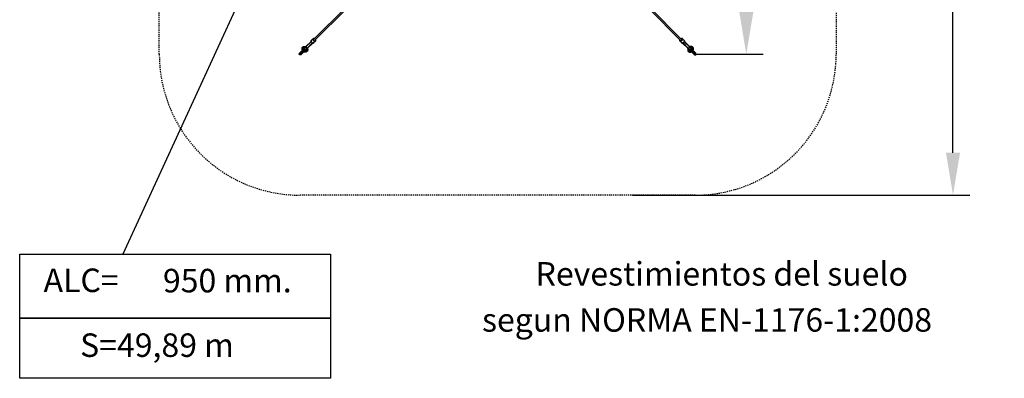
# Model space of a CAD drawing. Units: millimetres. Extents: x -4019 to -3914, y -11575 to -11469.
# Drawn here: x -4019 to -3914, y -11575 to -11537 of the extents above; entities that cross this region are included whole.
import ezdxf

# ---------------------------------------------------------------- set-up
doc = ezdxf.new("R2010")
doc.units = ezdxf.units.MM
doc.linetypes.add('DASHED', pattern=[19.05, 12.7, -6.35])
doc.layers.add('COTAS', color=7, linetype='Continuous')
doc.layers.add('VERDE', color=3, linetype='Continuous')
doc.styles.add('ROMANS', font='romans')
doc.styles.get("Standard").update_dxf_attribs({"font": 'arial.ttf'})
doc.dimstyles.new('Standard$0', dxfattribs={"dimtxt": 0.18, "dimasz": 0.18, "dimexe": 0.18, "dimexo": 0.0625, "dimgap": 0.09, "dimtad": 0, "dimtih": 1, "dimtoh": 1, "dimdec": 4, "dimzin": 0, "dimdsep": 46, "dimtxsty": 'Standard', "dimcen": 0.09, "dimadec": 0, "dimazin": 0, "dimtfac": 1, "dimtdec": 4, "dimtofl": 0, "dimtmove": 0, "dimatfit": 3, "dimfxl": 1, "dimtolj": 1, "dimtzin": 0, "dimarcsym": 0})

# ---------------------------------------------------------------- blocks, each defined once
blk = doc.blocks.new('217_UMBRIEL')
for p, q in [((-1958, -5550), (-1626, -5218)), ((-1615, -5229), (-1947, -5561)), ((1615, -5230), (1947, -5562)), ((1958, -5551), (1626, -5219)), ((-2113, -5709), (-2113, -5706)), ((-2111, -5713), (-2113, -5709)), ((-2108, -5716), (-2111, -5713)), ((-2105, -5717), (-2108, -5716)), ((-2102, -5717), (-2105, -5717)), ((-2098, -5693), (-2098, -5690)), ((-2098, -5694), (-2098, -5691)), ((-2096, -5696), (-2098, -5693)), ((-2096, -5698), (-2098, -5694)), ((-2093, -5699), (-2096, -5696)), ((-2093, -5700), (-2096, -5698)), ((-2090, -5701), (-2093, -5699)), ((-2090, -5702), (-2093, -5700)), ((-2087, -5701), (-2090, -5701)), ((-2087, -5702), (-2090, -5702)), ((2087, -5702), (2090, -5702)), ((2090, -5702), (2093, -5700)), ((2093, -5700), (2096, -5698)), ((2096, -5698), (2098, -5694)), ((2098, -5694), (2098, -5691)), ((2102, -5717), (2105, -5717)), ((2105, -5717), (2108, -5716)), ((2108, -5716), (2111, -5713)), ((2111, -5713), (2113, -5709)), ((2113, -5709), (2113, -5706))]:
    blk.add_line(p, q)
at = {"extrusion": (0, 0, -1)}
for p, q in [((-1986, -5564), (-1967, -5545)), ((-1967, -5545), (-1968, -5547)), ((-1968, -5547), (-1968, -5549)), ((-1968, -5549), (-1968, -5551)), ((-1968, -5551), (-1968, -5554)), ((-1968, -5554), (-1967, -5556)), ((-1967, -5545), (-1966, -5544)), ((-1967, -5556), (-1965, -5558)), ((-1966, -5543), (-1964, -5542)), ((-1966, -5544), (-1966, -5543)), ((-1965, -5547), (-1966, -5548)), ((-1966, -5548), (-1965, -5550)), ((-1964, -5545), (-1965, -5547)), ((-1965, -5550), (-1965, -5553)), ((-1965, -5553), (-1964, -5555)), ((-1964, -5542), (-1963, -5542)), ((-1963, -5544), (-1964, -5545)), ((-1964, -5555), (-1962, -5559)), ((-1963, -5542), (-1961, -5542)), ((-1962, -5543), (-1963, -5544)), ((-1960, -5543), (-1962, -5543)), ((-1961, -5542), (-1959, -5542)), ((-1958, -5543), (-1960, -5543)), ((-1959, -5542), (-1958, -5542)), ((-1958, -5542), (-1956, -5543)), ((-1956, -5543), (-1958, -5543)), ((-1956, -5543), (-1953, -5544)), ((-1953, -5544), (-1956, -5543)), ((-1953, -5545), (-1953, -5544)), ((-1953, -5544), (-1953, -5544)), ((-1940, -5559), (-1941, -5556)), ((-1941, -5556), (-1941, -5557)), ((-1941, -5556), (-1941, -5556)), ((-1941, -5557), (-1940, -5559)), ((1940, -5559), (1941, -5556)), ((1941, -5557), (1940, -5559)), ((1941, -5556), (1941, -5557)), ((1941, -5556), (1941, -5556)), ((1956, -5543), (1953, -5544)), ((1953, -5544), (1956, -5543)), ((1953, -5545), (1953, -5544)), ((1953, -5544), (1953, -5544)), ((1958, -5542), (1956, -5543)), ((1956, -5543), (1958, -5543)), ((1959, -5542), (1958, -5542)), ((1958, -5543), (1960, -5543)), ((1961, -5542), (1959, -5542)), ((1960, -5543), (1962, -5543)), ((1963, -5542), (1961, -5542)), ((1962, -5543), (1963, -5544)), ((1964, -5555), (1962, -5559)), ((1964, -5542), (1963, -5542)), ((1963, -5544), (1964, -5545)), ((1966, -5543), (1964, -5542)), ((1964, -5545), (1965, -5547)), ((1965, -5553), (1964, -5555)), ((1965, -5547), (1966, -5548)), ((1966, -5548), (1965, -5550)), ((1965, -5550), (1965, -5553)), ((1967, -5556), (1965, -5558)), ((1966, -5544), (1966, -5543)), ((1967, -5545), (1966, -5544)), ((1967, -5545), (1968, -5547)), ((1986, -5564), (1967, -5545)), ((1968, -5554), (1967, -5556)), ((1968, -5547), (1968, -5549)), ((1968, -5549), (1968, -5551)), ((1968, -5551), (1968, -5554)), ((-2106, -5695), (-2071, -5660)), ((-2084, -5651), (-2083, -5646)), ((-2084, -5651), (-2084, -5651)), ((-2084, -5656), (-2084, -5651)), ((-2083, -5660), (-2084, -5656)), ((-2083, -5646), (-2082, -5642)), ((-2081, -5664), (-2083, -5660)), ((-2082, -5642), (-2081, -5638)), ((-2081, -5638), (-2078, -5635)), ((-2078, -5635), (-2075, -5632)), ((-2075, -5645), (-2076, -5648)), ((-2076, -5648), (-2076, -5651)), ((-2076, -5651), (-2076, -5655)), ((-2076, -5655), (-2075, -5658)), ((-2075, -5632), (-2071, -5629)), ((-2075, -5632), (-2075, -5632)), ((-2074, -5642), (-2075, -5645)), ((-2075, -5658), (-2074, -5661)), ((-2072, -5640), (-2074, -5642)), ((-2074, -5661), (-2073, -5662)), ((-2073, -5662), (-2055, -5644)), ((-2070, -5638), (-2072, -5640)), ((-2071, -5660), (-2072, -5661)), ((-2072, -5661), (-2072, -5663)), ((-2071, -5629), (-2068, -5627)), ((-2071, -5660), (-2069, -5658)), ((-2067, -5636), (-2070, -5638)), ((-2069, -5658), (-2068, -5657)), ((-2068, -5627), (-2064, -5626)), ((-2065, -5635), (-2068, -5636)), ((-2068, -5657), (-2066, -5657)), ((-2066, -5657), (-2065, -5658)), ((-2062, -5634), (-2065, -5635)), ((-2065, -5658), (-2064, -5657)), ((-2065, -5658), (-2063, -5659)), ((-2064, -5626), (-2059, -5626)), ((-2063, -5659), (-2056, -5666)), ((-2059, -5634), (-2062, -5634)), ((-2060, -5645), (-2060, -5644)), ((-2059, -5644), (-2060, -5645)), ((-2059, -5644), (-2060, -5644)), ((-2060, -5645), (-2059, -5644)), ((-2060, -5645), (-2060, -5645)), ((-2060, -5645), (-2060, -5645)), ((-2060, -5645), (-2060, -5645)), ((-2060, -5645), (-2060, -5645)), ((-2059, -5626), (-2054, -5626)), ((-2059, -5626), (-2059, -5626)), ((-2055, -5634), (-2059, -5634)), ((-2057, -5643), (-2059, -5644)), ((-2058, -5643), (-2059, -5643)), ((-2059, -5643), (-2059, -5644)), ((-2059, -5644), (-2058, -5643)), ((-2059, -5644), (-2059, -5644)), ((-2059, -5644), (-2059, -5644)), ((-2059, -5644), (-2059, -5644)), ((-2059, -5644), (-2059, -5644)), ((-2059, -5644), (-2059, -5644)), ((-2059, -5653), (-2058, -5651)), ((-2058, -5656), (-2059, -5653)), ((-2058, -5656), (-2059, -5656)), ((-2041, -5660), (-2059, -5677)), ((-2057, -5642), (-2058, -5643)), ((-2058, -5643), (-2057, -5642)), ((-2058, -5643), (-2058, -5643)), ((-2058, -5643), (-2058, -5643)), ((-2058, -5651), (-2057, -5648)), ((-2057, -5658), (-2058, -5656)), ((-2057, -5642), (-2055, -5640)), ((-2057, -5642), (-2056, -5641)), ((-2057, -5642), (-2057, -5642)), ((-2054, -5642), (-2057, -5643)), ((-2057, -5642), (-2057, -5642)), ((-2057, -5648), (-2056, -5646)), ((-2055, -5660), (-2057, -5658)), ((-2056, -5640), (-2055, -5639)), ((-2056, -5641), (-2056, -5640)), ((-2056, -5641), (-2056, -5641)), ((-2056, -5641), (-2056, -5641)), ((-2055, -5644), (-2056, -5645)), ((-2056, -5645), (-2056, -5646)), ((-2056, -5646), (-2055, -5646)), ((-2052, -5635), (-2055, -5634)), ((-2055, -5640), (-2054, -5638)), ((-2054, -5639), (-2055, -5639)), ((-2055, -5644), (-2053, -5642)), ((-2055, -5645), (-2054, -5644)), ((-2055, -5646), (-2055, -5645)), ((-2053, -5661), (-2055, -5660)), ((-2054, -5626), (-2050, -5627)), ((-2054, -5638), (-2052, -5636)), ((-2054, -5639), (-2053, -5637)), ((-2054, -5639), (-2054, -5639)), ((-2054, -5639), (-2054, -5639)), ((-2052, -5642), (-2054, -5642)), ((-2054, -5644), (-2052, -5643)), ((-2052, -5637), (-2053, -5637)), ((-2050, -5662), (-2053, -5661)), ((-2052, -5637), (-2050, -5634)), ((-2052, -5636), (-2049, -5634)), ((-2050, -5635), (-2052, -5635)), ((-2052, -5637), (-2052, -5637)), ((-2052, -5637), (-2052, -5637)), ((-2052, -5643), (-2051, -5641)), ((-2051, -5641), (-2048, -5639)), ((-2050, -5627), (-2045, -5629)), ((-2050, -5634), (-2047, -5632)), ((-2049, -5634), (-2047, -5632)), ((-2048, -5639), (-2046, -5636)), ((-2047, -5632), (-2046, -5630)), ((-2046, -5631), (-2047, -5632)), ((-2047, -5632), (-2047, -5632)), ((-2047, -5632), (-2047, -5632)), ((-2045, -5660), (-2047, -5662)), ((-2046, -5631), (-2044, -5629)), ((-2044, -5629), (-2046, -5631)), ((-2046, -5630), (-2045, -5630)), ((-2046, -5630), (-2046, -5630)), ((-2046, -5631), (-2046, -5630)), ((-2045, -5631), (-2046, -5631)), ((-2046, -5631), (-2046, -5631)), ((-2046, -5636), (-2043, -5634)), ((-2045, -5629), (-2044, -5629)), ((-2045, -5630), (-2044, -5629)), ((-2044, -5631), (-2045, -5631)), ((-2043, -5659), (-2045, -5660)), ((-2044, -5629), (-2043, -5628)), ((-2044, -5628), (-2043, -5628)), ((-2044, -5629), (-2044, -5628)), ((-2044, -5629), (-2044, -5629)), ((-2044, -5629), (-2043, -5629)), ((-2044, -5629), (-2044, -5629)), ((-2044, -5629), (-2044, -5629)), ((-2044, -5629), (-2044, -5629)), ((-2044, -5629), (-2044, -5629)), ((-2044, -5629), (-2044, -5629)), ((-2043, -5629), (-2044, -5629)), ((-2044, -5629), (-2044, -5629)), ((-2044, -5629), (-2044, -5629)), ((-2043, -5631), (-2044, -5631)), ((-2044, -5660), (-2044, -5660)), ((-2044, -5660), (-2042, -5660)), ((-2043, -5628), (-1987, -5572)), ((-1987, -5572), (-2043, -5628)), ((-2043, -5628), (-2042, -5627)), ((-2042, -5627), (-2043, -5627)), ((-2043, -5627), (-2043, -5628)), ((-2041, -5627), (-2043, -5628)), ((-2043, -5627), (-2042, -5627)), ((-2043, -5628), (-2043, -5627)), ((-2043, -5628), (-2043, -5627)), ((-2043, -5628), (-2043, -5628)), ((-2043, -5628), (-2043, -5628)), ((-2043, -5628), (-2043, -5628)), ((-2043, -5628), (-2043, -5628)), ((-2043, -5628), (-2043, -5628)), ((-2043, -5629), (-2041, -5630)), ((-2041, -5630), (-2043, -5629)), ((-2042, -5632), (-2043, -5631)), ((-2043, -5634), (-2042, -5633)), ((-2043, -5658), (-2043, -5659)), ((-2042, -5658), (-2043, -5659)), ((-2043, -5659), (-2043, -5659)), ((-2043, -5659), (-2042, -5659)), ((-2042, -5627), (-1987, -5572)), ((-2042, -5632), (-1986, -5576)), ((-2042, -5633), (-2042, -5632)), ((-2042, -5634), (-2042, -5633)), ((-2041, -5635), (-2042, -5634)), ((-2042, -5634), (-2042, -5634)), ((-2041, -5657), (-2042, -5658)), ((-2042, -5658), (-2042, -5658)), ((-2042, -5659), (-2041, -5659)), ((-2041, -5659), (-2042, -5659)), ((-2042, -5660), (-2041, -5660)), ((-2041, -5627), (-2040, -5627)), ((-2038, -5627), (-2041, -5627)), ((-2041, -5630), (-2040, -5630)), ((-2040, -5630), (-2041, -5630)), ((-2041, -5632), (-2041, -5632)), ((-2041, -5632), (-2040, -5634)), ((-2040, -5638), (-2041, -5635)), ((-2040, -5655), (-2041, -5657)), ((-2039, -5656), (-2041, -5659)), ((-2041, -5657), (-2041, -5657)), ((-2039, -5658), (-2041, -5660)), ((-2041, -5662), (-2040, -5660)), ((-2040, -5661), (-2041, -5662)), ((-2040, -5627), (-2039, -5627)), ((-2040, -5630), (-2040, -5630)), ((-2040, -5630), (-2040, -5632)), ((-2040, -5635), (-2040, -5635)), ((-2040, -5635), (-2039, -5637)), ((-2037, -5640), (-2040, -5638)), ((-2038, -5654), (-2040, -5655)), ((-2039, -5655), (-2040, -5655)), ((-2040, -5660), (-2039, -5657)), ((-2039, -5660), (-2040, -5661)), ((-2040, -5661), (-2039, -5660)), ((-2040, -5661), (-2040, -5661)), ((-2039, -5661), (-2040, -5661)), ((-2039, -5627), (-2037, -5627)), ((-2039, -5637), (-2039, -5637)), ((-2039, -5637), (-2038, -5639)), ((-2039, -5657), (-2039, -5655)), ((-2038, -5659), (-2039, -5660)), ((-2037, -5659), (-2039, -5660)), ((-2038, -5659), (-2039, -5660)), ((-2039, -5660), (-2039, -5660)), ((-2039, -5660), (-2039, -5660)), ((-2037, -5627), (-2038, -5627)), ((-2036, -5651), (-2038, -5654)), ((-2038, -5659), (-2038, -5659)), ((-2038, -5659), (-2037, -5659)), ((-2035, -5643), (-2037, -5640)), ((-2035, -5657), (-2037, -5659)), ((-2036, -5658), (-2037, -5659)), ((-2036, -5658), (-2037, -5659)), ((-2037, -5659), (-2037, -5659)), ((-2036, -5641), (-2034, -5642)), ((-2033, -5649), (-2036, -5651)), ((-2034, -5656), (-2036, -5657)), ((-2036, -5657), (-2036, -5657)), ((-2036, -5658), (-2036, -5657)), ((-2036, -5657), (-2036, -5657)), ((-2032, -5644), (-2035, -5643)), ((-2033, -5655), (-2035, -5657)), ((-2034, -5656), (-2035, -5657)), ((-2034, -5642), (-2034, -5642)), ((-2034, -5643), (-2032, -5643)), ((-2031, -5653), (-2034, -5655)), ((-2034, -5655), (-2034, -5655)), ((-2034, -5656), (-2034, -5655)), ((-2034, -5655), (-2034, -5655)), ((-2030, -5646), (-2033, -5649)), ((-2031, -5652), (-2033, -5655)), ((-2032, -5654), (-2033, -5655)), ((-2032, -5643), (-2031, -5643)), ((-2031, -5645), (-2032, -5644)), ((-2032, -5655), (-2032, -5654)), ((-2031, -5658), (-2032, -5655)), ((-2031, -5644), (-2029, -5644)), ((-2030, -5645), (-2031, -5645)), ((-2029, -5650), (-2031, -5653)), ((-2028, -5650), (-2031, -5652)), ((-2031, -5662), (-2031, -5658)), ((-2029, -5645), (-2030, -5646)), ((-2029, -5645), (-2030, -5645)), ((-2030, -5645), (-2030, -5645)), ((-1973, -5589), (-2029, -5645)), ((-2029, -5644), (-2029, -5644)), ((-2028, -5646), (-2029, -5645)), ((-2029, -5650), (-2028, -5649)), ((-2029, -5650), (-2029, -5650)), ((-2029, -5650), (-2029, -5650)), ((-2028, -5643), (-2027, -5643)), ((-2028, -5647), (-2028, -5646)), ((-2027, -5648), (-2028, -5647)), ((-2028, -5649), (-2027, -5648)), ((-2026, -5648), (-2028, -5649)), ((-2028, -5649), (-2026, -5648)), ((-2027, -5649), (-2028, -5649)), ((-2027, -5649), (-2028, -5650)), ((-2027, -5643), (-2027, -5643)), ((-2027, -5643), (-2027, -5644)), ((-2027, -5644), (-2027, -5643)), ((-2027, -5644), (-2026, -5646)), ((-2026, -5646), (-2027, -5644)), ((-2026, -5647), (-2027, -5648)), ((-2027, -5648), (-2027, -5649)), ((-2027, -5649), (-2027, -5649)), ((-2027, -5649), (-2027, -5649)), ((-2026, -5646), (-2026, -5647)), ((-2025, -5646), (-2026, -5647)), ((-2026, -5647), (-2026, -5646)), ((-2026, -5647), (-2025, -5648)), ((-2026, -5647), (-2026, -5648)), ((-2026, -5647), (-2026, -5648)), ((-2026, -5647), (-2026, -5647)), ((-2026, -5647), (-2026, -5647)), ((-2026, -5648), (-2026, -5647)), ((-2026, -5647), (-2025, -5647)), ((-2026, -5648), (-2026, -5647)), ((-2026, -5648), (-2026, -5647)), ((-1969, -5590), (-2025, -5646)), ((-2025, -5646), (-1969, -5590)), ((-2025, -5646), (-2024, -5644)), ((-2025, -5646), (-2025, -5646)), ((-2025, -5646), (-2024, -5646)), ((-2024, -5646), (-2025, -5646)), ((-2025, -5647), (-2025, -5646)), ((-2025, -5646), (-2025, -5646)), ((-2024, -5646), (-2025, -5646)), ((-2025, -5646), (-2025, -5646)), ((-2025, -5647), (-2025, -5647)), ((-2025, -5647), (-2025, -5647)), ((-2025, -5648), (-2024, -5653)), ((-1969, -5590), (-2024, -5646)), ((-2024, -5640), (-2024, -5642)), ((-2024, -5641), (-2024, -5640)), ((-2024, -5644), (-2024, -5641)), ((-2024, -5642), (-2024, -5643)), ((-2024, -5643), (-2024, -5644)), ((-2024, -5646), (-2024, -5646)), ((-2024, -5646), (-2024, -5646)), ((-2024, -5646), (-2024, -5646)), ((-2024, -5646), (-2024, -5646)), ((-2024, -5653), (-2023, -5657)), ((-2023, -5657), (-2023, -5662)), ((-2020, -5604), (-2019, -5603)), ((-2020, -5605), (-2020, -5604)), ((-2020, -5604), (-2020, -5604)), ((-2020, -5604), (-2020, -5604)), ((-2000, -5622), (-2001, -5623)), ((-2001, -5623), (-2001, -5623)), ((-2001, -5623), (-2001, -5623)), ((-2001, -5623), (-2001, -5623)), ((-1987, -5575), (-1989, -5578)), ((-1989, -5578), (-1989, -5580)), ((-1986, -5564), (-1987, -5565)), ((-1987, -5566), (-1986, -5564)), ((-1987, -5565), (-1987, -5567)), ((-1987, -5566), (-1987, -5566)), ((-1987, -5568), (-1987, -5566)), ((-1987, -5567), (-1987, -5570)), ((-1987, -5570), (-1987, -5568)), ((-1987, -5570), (-1986, -5572)), ((-1987, -5571), (-1987, -5570)), ((-1987, -5573), (-1987, -5571)), ((-1986, -5576), (-1987, -5573)), ((-1986, -5574), (-1987, -5575)), ((-1986, -5564), (-1986, -5564)), ((-1986, -5572), (-1985, -5575)), ((-1986, -5577), (-1986, -5576)), ((-1984, -5579), (-1986, -5576)), ((-1985, -5575), (-1984, -5578)), ((-1984, -5578), (-1982, -5580)), ((-1982, -5581), (-1984, -5579)), ((-1982, -5580), (-1980, -5583)), ((-1980, -5583), (-1982, -5581)), ((-1980, -5583), (-1978, -5584)), ((-1978, -5585), (-1980, -5583)), ((-1978, -5584), (-1976, -5586)), ((-1975, -5587), (-1978, -5585)), ((-1977, -5592), (-1975, -5592)), ((-1976, -5586), (-1974, -5587)), ((-1973, -5589), (-1975, -5587)), ((-1975, -5592), (-1972, -5590)), ((-1974, -5587), (-1972, -5588)), ((-1973, -5589), (-1974, -5589)), ((-1970, -5590), (-1973, -5589)), ((-1972, -5588), (-1969, -5589)), ((-1972, -5590), (-1971, -5590)), ((-1968, -5590), (-1970, -5590)), ((-1969, -5589), (-1967, -5590)), ((-1967, -5590), (-1968, -5590)), ((-1967, -5590), (-1964, -5590)), ((-1965, -5591), (-1967, -5590)), ((-1965, -5558), (-1964, -5560)), ((-1963, -5590), (-1965, -5591)), ((-1964, -5560), (-1963, -5562)), ((-1964, -5590), (-1962, -5590)), ((-1963, -5562), (-1961, -5564)), ((-1962, -5590), (-1963, -5590)), ((-1962, -5559), (-1959, -5562)), ((-1961, -5589), (-1962, -5590)), ((-1962, -5590), (-1961, -5589)), ((-1961, -5564), (-1958, -5566)), ((-1942, -5570), (-1961, -5589)), ((-1961, -5589), (-1961, -5589)), ((-1959, -5562), (-1957, -5564)), ((-1958, -5566), (-1956, -5568)), ((-1957, -5564), (-1954, -5566)), ((-1956, -5568), (-1953, -5570)), ((-1954, -5566), (-1952, -5567)), ((-1953, -5570), (-1950, -5571)), ((-1952, -5567), (-1950, -5568)), ((-1950, -5568), (-1947, -5569)), ((-1950, -5571), (-1948, -5571)), ((-1948, -5571), (-1946, -5571)), ((-1947, -5569), (-1945, -5569)), ((-1946, -5571), (-1943, -5571)), ((-1945, -5569), (-1943, -5568)), ((-1943, -5568), (-1942, -5568)), ((-1943, -5571), (-1942, -5570)), ((-1942, -5568), (-1941, -5566)), ((-1940, -5569), (-1942, -5570)), ((-1941, -5566), (-1940, -5565)), ((-1940, -5559), (-1939, -5562)), ((-1940, -5561), (-1940, -5559)), ((-1940, -5563), (-1940, -5561)), ((-1940, -5565), (-1940, -5563)), ((-1939, -5567), (-1940, -5569)), ((-1940, -5569), (-1940, -5569)), ((-1939, -5562), (-1939, -5564)), ((-1939, -5562), (-1939, -5562)), ((-1939, -5564), (-1939, -5566)), ((-1939, -5566), (-1939, -5567)), ((1940, -5559), (1939, -5562)), ((1939, -5562), (1939, -5564)), ((1939, -5562), (1939, -5562)), ((1939, -5564), (1939, -5566)), ((1939, -5566), (1939, -5567)), ((1939, -5567), (1940, -5569)), ((1940, -5561), (1940, -5559)), ((1940, -5563), (1940, -5561)), ((1940, -5565), (1940, -5563)), ((1941, -5566), (1940, -5565)), ((1940, -5569), (1940, -5569)), ((1940, -5569), (1942, -5570)), ((1942, -5568), (1941, -5566)), ((1943, -5568), (1942, -5568)), ((1943, -5571), (1942, -5570)), ((1942, -5570), (1961, -5589)), ((1945, -5569), (1943, -5568)), ((1946, -5571), (1943, -5571)), ((1947, -5569), (1945, -5569)), ((1948, -5571), (1946, -5571)), ((1950, -5568), (1947, -5569)), ((1950, -5571), (1948, -5571)), ((1952, -5567), (1950, -5568)), ((1953, -5570), (1950, -5571)), ((1954, -5566), (1952, -5567)), ((1956, -5568), (1953, -5570)), ((1957, -5564), (1954, -5566)), ((1958, -5566), (1956, -5568)), ((1959, -5562), (1957, -5564)), ((1961, -5564), (1958, -5566)), ((1962, -5559), (1959, -5562)), ((1963, -5562), (1961, -5564)), ((1961, -5589), (1962, -5590)), ((1962, -5590), (1961, -5589)), ((1961, -5589), (1961, -5589)), ((1964, -5590), (1962, -5590)), ((1962, -5590), (1963, -5590)), ((1964, -5560), (1963, -5562)), ((1963, -5590), (1965, -5591)), ((1965, -5558), (1964, -5560)), ((1967, -5590), (1964, -5590)), ((1965, -5591), (1967, -5590)), ((1969, -5589), (1967, -5590)), ((1967, -5590), (1968, -5590)), ((1968, -5590), (1970, -5590)), ((1972, -5588), (1969, -5589)), ((1969, -5590), (2025, -5646)), ((1969, -5590), (2024, -5646)), ((2025, -5646), (1969, -5590)), ((1970, -5590), (1973, -5589)), ((1972, -5590), (1971, -5590)), ((1974, -5587), (1972, -5588)), ((1975, -5592), (1972, -5590)), ((1973, -5589), (1975, -5587)), ((1973, -5589), (1974, -5589)), ((1973, -5589), (2029, -5645)), ((1976, -5586), (1974, -5587)), ((1975, -5587), (1978, -5585)), ((1977, -5592), (1975, -5592)), ((1978, -5584), (1976, -5586)), ((1980, -5583), (1978, -5584)), ((1978, -5585), (1980, -5583)), ((1982, -5580), (1980, -5583)), ((1980, -5583), (1982, -5581)), ((1984, -5578), (1982, -5580)), ((1982, -5581), (1984, -5579)), ((1985, -5575), (1984, -5578)), ((1984, -5579), (1986, -5576)), ((1986, -5572), (1985, -5575)), ((1986, -5564), (1987, -5565)), ((1986, -5564), (1986, -5564)), ((1987, -5566), (1986, -5564)), ((1987, -5570), (1986, -5572)), ((1986, -5576), (1987, -5573)), ((1986, -5574), (1987, -5575)), ((1986, -5577), (1986, -5576)), ((2042, -5632), (1986, -5576)), ((1987, -5565), (1987, -5567)), ((1987, -5566), (1987, -5566)), ((1987, -5568), (1987, -5566)), ((1987, -5567), (1987, -5570)), ((1987, -5570), (1987, -5568)), ((1987, -5571), (1987, -5570)), ((1987, -5573), (1987, -5571)), ((2043, -5628), (1987, -5572)), ((2042, -5627), (1987, -5572)), ((1987, -5572), (2043, -5628)), ((1987, -5575), (1989, -5578)), ((1989, -5578), (1989, -5580)), ((2000, -5622), (2001, -5623)), ((2001, -5623), (2001, -5623)), ((2001, -5623), (2001, -5623)), ((2001, -5623), (2001, -5623)), ((2020, -5604), (2019, -5603)), ((2020, -5605), (2020, -5604)), ((2020, -5604), (2020, -5604)), ((2020, -5604), (2020, -5604)), ((2024, -5653), (2023, -5657)), ((2023, -5657), (2023, -5662)), ((2024, -5640), (2024, -5642)), ((2024, -5641), (2024, -5640)), ((2024, -5644), (2024, -5641)), ((2024, -5642), (2024, -5643)), ((2024, -5643), (2024, -5644)), ((2025, -5646), (2024, -5644)), ((2024, -5646), (2024, -5646)), ((2025, -5646), (2024, -5646)), ((2024, -5646), (2025, -5646)), ((2024, -5646), (2024, -5646)), ((2024, -5646), (2024, -5646)), ((2024, -5646), (2025, -5646)), ((2024, -5646), (2024, -5646)), ((2025, -5648), (2024, -5653)), ((2025, -5646), (2025, -5646)), ((2025, -5646), (2026, -5647)), ((2025, -5647), (2025, -5646)), ((2025, -5646), (2025, -5646)), ((2025, -5646), (2025, -5646)), ((2026, -5647), (2025, -5648)), ((2026, -5647), (2025, -5647)), ((2025, -5647), (2025, -5647)), ((2025, -5647), (2025, -5647)), ((2027, -5644), (2026, -5646)), ((2026, -5646), (2027, -5644)), ((2026, -5646), (2026, -5647)), ((2026, -5647), (2026, -5646)), ((2026, -5647), (2026, -5648)), ((2026, -5647), (2026, -5648)), ((2026, -5647), (2026, -5647)), ((2026, -5647), (2026, -5647)), ((2026, -5648), (2026, -5647)), ((2026, -5648), (2026, -5647)), ((2026, -5647), (2027, -5648)), ((2026, -5648), (2026, -5647)), ((2026, -5648), (2028, -5649)), ((2028, -5649), (2026, -5648)), ((2027, -5643), (2027, -5643)), ((2028, -5643), (2027, -5643)), ((2027, -5643), (2027, -5644)), ((2027, -5644), (2027, -5643)), ((2027, -5648), (2028, -5647)), ((2028, -5649), (2027, -5648)), ((2027, -5648), (2027, -5649)), ((2027, -5649), (2027, -5649)), ((2027, -5649), (2028, -5649)), ((2027, -5649), (2027, -5649)), ((2027, -5649), (2028, -5650)), ((2028, -5646), (2029, -5645)), ((2028, -5647), (2028, -5646)), ((2029, -5650), (2028, -5649)), ((2028, -5650), (2031, -5652)), ((2029, -5644), (2029, -5644)), ((2031, -5644), (2029, -5644)), ((2029, -5645), (2030, -5646)), ((2029, -5645), (2030, -5645)), ((2029, -5650), (2029, -5650)), ((2029, -5650), (2031, -5653)), ((2029, -5650), (2029, -5650)), ((2030, -5645), (2030, -5645)), ((2030, -5645), (2031, -5645)), ((2030, -5646), (2033, -5649)), ((2032, -5643), (2031, -5643)), ((2031, -5645), (2032, -5644)), ((2031, -5652), (2033, -5655)), ((2031, -5653), (2034, -5655)), ((2031, -5658), (2032, -5655)), ((2031, -5662), (2031, -5658)), ((2034, -5643), (2032, -5643)), ((2032, -5644), (2035, -5643)), ((2032, -5655), (2032, -5654)), ((2032, -5654), (2033, -5655)), ((2033, -5649), (2036, -5651)), ((2033, -5655), (2035, -5657)), ((2036, -5641), (2034, -5642)), ((2034, -5642), (2034, -5642)), ((2034, -5655), (2034, -5655)), ((2034, -5656), (2034, -5655)), ((2034, -5655), (2034, -5655)), ((2034, -5656), (2036, -5657)), ((2034, -5656), (2035, -5657)), ((2035, -5643), (2037, -5640)), ((2035, -5657), (2037, -5659)), ((2036, -5651), (2038, -5654)), ((2036, -5657), (2036, -5657)), ((2036, -5658), (2036, -5657)), ((2036, -5657), (2036, -5657)), ((2036, -5658), (2037, -5659)), ((2036, -5658), (2037, -5659)), ((2039, -5627), (2037, -5627)), ((2037, -5627), (2038, -5627)), ((2037, -5640), (2040, -5638)), ((2037, -5659), (2037, -5659)), ((2037, -5659), (2039, -5660)), ((2038, -5659), (2037, -5659)), ((2038, -5627), (2041, -5627)), ((2039, -5637), (2038, -5639)), ((2038, -5654), (2040, -5655)), ((2038, -5659), (2039, -5660)), ((2038, -5659), (2038, -5659)), ((2038, -5659), (2039, -5660)), ((2040, -5627), (2039, -5627)), ((2040, -5635), (2039, -5637)), ((2039, -5637), (2039, -5637)), ((2039, -5655), (2040, -5655)), ((2039, -5657), (2039, -5655)), ((2039, -5656), (2041, -5659)), ((2040, -5660), (2039, -5657)), ((2039, -5658), (2041, -5660)), ((2039, -5660), (2039, -5660)), ((2039, -5660), (2040, -5661)), ((2040, -5661), (2039, -5660)), ((2039, -5660), (2039, -5660)), ((2039, -5661), (2040, -5661)), ((2041, -5627), (2040, -5627)), ((2040, -5630), (2040, -5630)), ((2040, -5630), (2040, -5632)), ((2041, -5630), (2040, -5630)), ((2040, -5630), (2041, -5630)), ((2041, -5632), (2040, -5634)), ((2040, -5635), (2040, -5635)), ((2040, -5638), (2041, -5635)), ((2040, -5655), (2041, -5657)), ((2041, -5662), (2040, -5660)), ((2040, -5661), (2040, -5661)), ((2040, -5661), (2041, -5662)), ((2041, -5627), (2043, -5628)), ((2043, -5629), (2041, -5630)), ((2041, -5630), (2043, -5629)), ((2041, -5632), (2041, -5632)), ((2041, -5635), (2042, -5634)), ((2041, -5657), (2041, -5657)), ((2041, -5657), (2042, -5658)), ((2042, -5659), (2041, -5659)), ((2041, -5659), (2042, -5659)), ((2042, -5660), (2041, -5660)), ((2041, -5660), (2059, -5677)), ((2043, -5628), (2042, -5627)), ((2042, -5627), (2043, -5627)), ((2043, -5627), (2042, -5627)), ((2042, -5632), (2043, -5631)), ((2042, -5633), (2042, -5632)), ((2043, -5634), (2042, -5633)), ((2042, -5634), (2042, -5633)), ((2042, -5634), (2042, -5634)), ((2042, -5658), (2042, -5658)), ((2042, -5658), (2043, -5659)), ((2043, -5659), (2042, -5659)), ((2044, -5660), (2042, -5660)), ((2043, -5627), (2043, -5628)), ((2043, -5628), (2043, -5627)), ((2043, -5628), (2043, -5627)), ((2043, -5628), (2043, -5628)), ((2043, -5628), (2043, -5628)), ((2043, -5628), (2043, -5628)), ((2044, -5629), (2043, -5628)), ((2044, -5628), (2043, -5628)), ((2043, -5628), (2043, -5628)), ((2043, -5628), (2043, -5628)), ((2044, -5629), (2043, -5629)), ((2043, -5629), (2044, -5629)), ((2043, -5631), (2044, -5631)), ((2046, -5636), (2043, -5634)), ((2043, -5658), (2043, -5659)), ((2043, -5659), (2045, -5660)), ((2043, -5659), (2043, -5659)), ((2044, -5629), (2044, -5628)), ((2045, -5629), (2044, -5629)), ((2044, -5629), (2044, -5629)), ((2046, -5631), (2044, -5629)), ((2044, -5629), (2044, -5629)), ((2044, -5629), (2044, -5629)), ((2044, -5629), (2044, -5629)), ((2044, -5629), (2044, -5629)), ((2044, -5629), (2044, -5629)), ((2044, -5629), (2044, -5629)), ((2045, -5630), (2044, -5629)), ((2044, -5629), (2044, -5629)), ((2044, -5629), (2046, -5631)), ((2044, -5631), (2045, -5631)), ((2044, -5660), (2044, -5660)), ((2050, -5627), (2045, -5629)), ((2046, -5630), (2045, -5630)), ((2045, -5631), (2046, -5631)), ((2045, -5660), (2047, -5662)), ((2046, -5630), (2046, -5630)), ((2046, -5631), (2046, -5630)), ((2047, -5632), (2046, -5630)), ((2046, -5631), (2046, -5631)), ((2046, -5631), (2047, -5632)), ((2048, -5639), (2046, -5636)), ((2050, -5634), (2047, -5632)), ((2047, -5632), (2047, -5632)), ((2047, -5632), (2047, -5632)), ((2049, -5634), (2047, -5632)), ((2051, -5641), (2048, -5639)), ((2052, -5636), (2049, -5634)), ((2054, -5626), (2050, -5627)), ((2052, -5637), (2050, -5634)), ((2050, -5635), (2052, -5635)), ((2050, -5662), (2053, -5661)), ((2052, -5643), (2051, -5641)), ((2052, -5635), (2055, -5634)), ((2054, -5638), (2052, -5636)), ((2052, -5637), (2052, -5637)), ((2052, -5637), (2052, -5637)), ((2052, -5637), (2053, -5637)), ((2052, -5642), (2054, -5642)), ((2054, -5644), (2052, -5643)), ((2054, -5639), (2053, -5637)), ((2055, -5644), (2053, -5642)), ((2053, -5661), (2055, -5660)), ((2059, -5626), (2054, -5626)), ((2055, -5640), (2054, -5638)), ((2054, -5639), (2054, -5639)), ((2054, -5639), (2054, -5639)), ((2054, -5639), (2055, -5639)), ((2054, -5642), (2057, -5643)), ((2055, -5645), (2054, -5644)), ((2055, -5634), (2059, -5634)), ((2056, -5640), (2055, -5639)), ((2057, -5642), (2055, -5640)), ((2055, -5644), (2056, -5645)), ((2073, -5662), (2055, -5644)), ((2055, -5646), (2055, -5645)), ((2056, -5646), (2055, -5646)), ((2055, -5660), (2057, -5658)), ((2056, -5641), (2056, -5640)), ((2057, -5642), (2056, -5641)), ((2056, -5641), (2056, -5641)), ((2056, -5641), (2056, -5641)), ((2056, -5645), (2056, -5646)), ((2057, -5648), (2056, -5646)), ((2063, -5659), (2056, -5666)), ((2057, -5642), (2057, -5642)), ((2057, -5642), (2057, -5642)), ((2057, -5642), (2058, -5643)), ((2058, -5643), (2057, -5642)), ((2057, -5643), (2059, -5644)), ((2058, -5651), (2057, -5648)), ((2057, -5658), (2058, -5656)), ((2058, -5643), (2058, -5643)), ((2058, -5643), (2058, -5643)), ((2058, -5643), (2059, -5643)), ((2059, -5644), (2058, -5643)), ((2059, -5653), (2058, -5651)), ((2058, -5656), (2059, -5653)), ((2058, -5656), (2059, -5656)), ((2064, -5626), (2059, -5626)), ((2059, -5626), (2059, -5626)), ((2059, -5634), (2062, -5634)), ((2059, -5643), (2059, -5644)), ((2059, -5644), (2059, -5644)), ((2059, -5644), (2059, -5644)), ((2059, -5644), (2060, -5645)), ((2059, -5644), (2059, -5644)), ((2059, -5644), (2060, -5644)), ((2060, -5645), (2059, -5644)), ((2059, -5644), (2059, -5644)), ((2059, -5644), (2059, -5644)), ((2060, -5645), (2060, -5644)), ((2060, -5645), (2060, -5645)), ((2060, -5645), (2060, -5645)), ((2060, -5645), (2060, -5645)), ((2060, -5645), (2060, -5645)), ((2062, -5634), (2065, -5635)), ((2065, -5658), (2063, -5659)), ((2068, -5627), (2064, -5626)), ((2065, -5658), (2064, -5657)), ((2065, -5635), (2068, -5636)), ((2066, -5657), (2065, -5658)), ((2068, -5657), (2066, -5657)), ((2067, -5636), (2070, -5638)), ((2071, -5629), (2068, -5627)), ((2069, -5658), (2068, -5657)), ((2071, -5660), (2069, -5658)), ((2070, -5638), (2072, -5640)), ((2075, -5632), (2071, -5629)), ((2071, -5660), (2072, -5661)), ((2106, -5695), (2071, -5660)), ((2072, -5640), (2074, -5642)), ((2072, -5661), (2072, -5663)), ((2074, -5661), (2073, -5662)), ((2074, -5642), (2075, -5645)), ((2075, -5658), (2074, -5661)), ((2075, -5632), (2075, -5632)), ((2078, -5635), (2075, -5632)), ((2075, -5645), (2076, -5648)), ((2076, -5655), (2075, -5658)), ((2076, -5648), (2076, -5651)), ((2076, -5651), (2076, -5655)), ((2081, -5638), (2078, -5635)), ((2082, -5642), (2081, -5638)), ((2081, -5664), (2083, -5660)), ((2083, -5646), (2082, -5642)), ((2084, -5651), (2083, -5646)), ((2083, -5660), (2084, -5656)), ((2084, -5651), (2084, -5651)), ((2084, -5656), (2084, -5651)), ((-2113, -5702), (-2112, -5701)), ((-2113, -5702), (-2113, -5702)), ((-2113, -5702), (-2113, -5702)), ((-2112, -5709), (-2113, -5710)), ((-2113, -5710), (-2113, -5711)), ((-2113, -5711), (-2113, -5711)), ((-2112, -5701), (-2111, -5700)), ((-2111, -5708), (-2112, -5709)), ((-2111, -5700), (-2110, -5699)), ((-2109, -5706), (-2111, -5708)), ((-2110, -5699), (-2108, -5697)), ((-2107, -5704), (-2109, -5706)), ((-2108, -5697), (-2106, -5695)), ((-2107, -5696), (-2106, -5695)), ((-2106, -5695), (-2107, -5696)), ((-2107, -5698), (-2107, -5696)), ((-2107, -5696), (-2107, -5698)), ((-2106, -5699), (-2107, -5698)), ((-2107, -5698), (-2106, -5699)), ((-2105, -5702), (-2107, -5704)), ((-2106, -5700), (-2106, -5699)), ((-2106, -5699), (-2106, -5700)), ((-2106, -5701), (-2106, -5700)), ((-2106, -5700), (-2106, -5701)), ((-2105, -5702), (-2106, -5701)), ((-2106, -5701), (-2105, -5702)), ((-2105, -5716), (-2106, -5717)), ((-2106, -5717), (-2106, -5718)), ((-2106, -5718), (-2106, -5718)), ((-2084, -5681), (-2105, -5702)), ((-2098, -5709), (-2105, -5702)), ((-2105, -5702), (-2098, -5709)), ((-2104, -5715), (-2105, -5716)), ((-2102, -5713), (-2104, -5715)), ((-2100, -5711), (-2102, -5713)), ((-2098, -5709), (-2100, -5711)), ((-2098, -5716), (-2099, -5717)), ((-2099, -5717), (-2099, -5718)), ((-2099, -5718), (-2099, -5718)), ((-2077, -5688), (-2098, -5709)), ((-2096, -5710), (-2098, -5709)), ((-2098, -5709), (-2096, -5710)), ((-2097, -5715), (-2098, -5716)), ((-2096, -5714), (-2097, -5715)), ((-2095, -5711), (-2096, -5710)), ((-2096, -5710), (-2095, -5711)), ((-2094, -5712), (-2096, -5714)), ((-2093, -5711), (-2095, -5711)), ((-2095, -5711), (-2093, -5711)), ((-2092, -5711), (-2094, -5712)), ((-2092, -5711), (-2093, -5711)), ((-2093, -5711), (-2092, -5711)), ((-2057, -5676), (-2092, -5711)), ((-2085, -5678), (-2080, -5673)), ((-2085, -5679), (-2080, -5674)), ((-2084, -5679), (-2085, -5678)), ((-2082, -5686), (-2085, -5679)), ((-2075, -5689), (-2082, -5686)), ((-2079, -5668), (-2081, -5664)), ((-2080, -5673), (-2078, -5671)), ((-2073, -5676), (-2080, -5673)), ((-2073, -5677), (-2080, -5674)), ((-2080, -5674), (-2080, -5674)), ((-2078, -5671), (-2077, -5671)), ((-2070, -5667), (-2075, -5672)), ((-2070, -5684), (-2075, -5689)), ((-2073, -5676), (-2070, -5674)), ((-2070, -5683), (-2073, -5676)), ((-2072, -5677), (-2073, -5677)), ((-2070, -5684), (-2073, -5677)), ((-2072, -5663), (-2071, -5664)), ((-2071, -5664), (-2070, -5666)), ((-2071, -5665), (-2070, -5667)), ((-2071, -5665), (-2071, -5665)), ((-2070, -5666), (-2070, -5666)), ((-2070, -5666), (-2063, -5673)), ((-2070, -5667), (-2063, -5674)), ((-2068, -5681), (-2070, -5683)), ((-2068, -5682), (-2070, -5684)), ((-2070, -5683), (-2070, -5683)), ((-2063, -5674), (-2068, -5680)), ((-2068, -5681), (-2068, -5682)), ((-2061, -5684), (-2064, -5683)), ((-2063, -5673), (-2061, -5674)), ((-2063, -5673), (-2063, -5673)), ((-2063, -5674), (-2061, -5675)), ((-2061, -5674), (-2060, -5675)), ((-2061, -5675), (-2060, -5676)), ((-2057, -5686), (-2061, -5684)), ((-2060, -5675), (-2058, -5675)), ((-2060, -5676), (-2058, -5676)), ((-2059, -5677), (-2058, -5677)), ((-2057, -5674), (-2058, -5675)), ((-2058, -5675), (-2057, -5674)), ((-2058, -5676), (-2057, -5676)), ((-2058, -5677), (-2055, -5678)), ((-2055, -5672), (-2057, -5674)), ((-2055, -5673), (-2057, -5676)), ((-2053, -5687), (-2057, -5686)), ((-2056, -5666), (-2055, -5668)), ((-2055, -5668), (-2054, -5670)), ((-2054, -5668), (-2055, -5669)), ((-2054, -5671), (-2055, -5672)), ((-2054, -5672), (-2055, -5673)), ((-2055, -5678), (-2052, -5679)), ((-2054, -5670), (-2054, -5671)), ((-2054, -5671), (-2054, -5672)), ((-2053, -5664), (-2050, -5662)), ((-2048, -5687), (-2053, -5687)), ((-2052, -5679), (-2048, -5679)), ((-2047, -5662), (-2050, -5662)), ((-2048, -5679), (-2045, -5679)), ((-2047, -5687), (-2048, -5687)), ((-2043, -5687), (-2047, -5687)), ((-2045, -5679), (-2042, -5678)), ((-2039, -5685), (-2043, -5687)), ((-2042, -5663), (-2041, -5662)), ((-2041, -5663), (-2042, -5663)), ((-2042, -5663), (-2042, -5663)), ((-2042, -5663), (-2042, -5663)), ((-2041, -5663), (-2042, -5663)), ((-2042, -5663), (-2042, -5663)), ((-2042, -5663), (-2042, -5663)), ((-2042, -5678), (-2039, -5677)), ((-2041, -5662), (-2041, -5662)), ((-2041, -5662), (-2041, -5662)), ((-2041, -5662), (-2041, -5663)), ((-2041, -5662), (-2041, -5662)), ((-2041, -5663), (-2041, -5662)), ((-2041, -5662), (-2041, -5662)), ((-2041, -5662), (-2040, -5662)), ((-2040, -5662), (-2041, -5662)), ((-2041, -5662), (-2041, -5662)), ((-2040, -5661), (-2040, -5662)), ((-2040, -5662), (-2040, -5662)), ((-2039, -5677), (-2037, -5675)), ((-2035, -5684), (-2039, -5685)), ((-2037, -5675), (-2035, -5673)), ((-2035, -5673), (-2033, -5671)), ((-2032, -5681), (-2035, -5684)), ((-2033, -5671), (-2032, -5668)), ((-2032, -5668), (-2031, -5665)), ((-2029, -5679), (-2032, -5681)), ((-2031, -5665), (-2031, -5662)), ((-2028, -5678), (-2029, -5679)), ((-2026, -5675), (-2028, -5678)), ((-2024, -5671), (-2026, -5675)), ((-2023, -5667), (-2024, -5671)), ((-2023, -5662), (-2023, -5667)), ((-2023, -5662), (-2023, -5662)), ((2023, -5662), (2023, -5667)), ((2023, -5662), (2023, -5662)), ((2023, -5667), (2024, -5671)), ((2024, -5671), (2026, -5675)), ((2026, -5675), (2028, -5678)), ((2028, -5678), (2029, -5679)), ((2029, -5679), (2032, -5681)), ((2031, -5665), (2031, -5662)), ((2032, -5668), (2031, -5665)), ((2033, -5671), (2032, -5668)), ((2032, -5681), (2035, -5684)), ((2035, -5673), (2033, -5671)), ((2037, -5675), (2035, -5673)), ((2035, -5684), (2039, -5685)), ((2039, -5677), (2037, -5675)), ((2042, -5678), (2039, -5677)), ((2039, -5685), (2043, -5687)), ((2040, -5661), (2040, -5662)), ((2041, -5662), (2040, -5662)), ((2040, -5662), (2040, -5662)), ((2040, -5662), (2041, -5662)), ((2041, -5662), (2041, -5662)), ((2041, -5662), (2041, -5662)), ((2042, -5663), (2041, -5662)), ((2041, -5662), (2041, -5663)), ((2041, -5662), (2041, -5662)), ((2041, -5663), (2041, -5662)), ((2041, -5662), (2041, -5662)), ((2041, -5662), (2041, -5662)), ((2041, -5663), (2042, -5663)), ((2041, -5663), (2042, -5663)), ((2042, -5663), (2042, -5663)), ((2042, -5663), (2042, -5663)), ((2042, -5663), (2042, -5663)), ((2042, -5663), (2042, -5663)), ((2045, -5679), (2042, -5678)), ((2043, -5687), (2047, -5687)), ((2048, -5679), (2045, -5679)), ((2047, -5662), (2050, -5662)), ((2047, -5687), (2048, -5687)), ((2052, -5679), (2048, -5679)), ((2048, -5687), (2053, -5687)), ((2053, -5664), (2050, -5662)), ((2055, -5678), (2052, -5679)), ((2053, -5687), (2057, -5686)), ((2055, -5668), (2054, -5670)), ((2054, -5668), (2055, -5669)), ((2054, -5670), (2054, -5671)), ((2054, -5671), (2055, -5672)), ((2054, -5671), (2054, -5672)), ((2054, -5672), (2055, -5673)), ((2056, -5666), (2055, -5668)), ((2055, -5672), (2057, -5674)), ((2055, -5673), (2057, -5676)), ((2058, -5677), (2055, -5678)), ((2057, -5674), (2058, -5675)), ((2058, -5675), (2057, -5674)), ((2057, -5676), (2092, -5711)), ((2058, -5676), (2057, -5676)), ((2057, -5686), (2061, -5684)), ((2060, -5675), (2058, -5675)), ((2060, -5676), (2058, -5676)), ((2059, -5677), (2058, -5677)), ((2061, -5674), (2060, -5675)), ((2061, -5675), (2060, -5676)), ((2063, -5673), (2061, -5674)), ((2063, -5674), (2061, -5675)), ((2061, -5684), (2064, -5683)), ((2070, -5666), (2063, -5673)), ((2070, -5667), (2063, -5674)), ((2063, -5673), (2063, -5673)), ((2063, -5674), (2068, -5680)), ((2068, -5681), (2070, -5683)), ((2068, -5681), (2068, -5682)), ((2068, -5682), (2070, -5684)), ((2071, -5664), (2070, -5666)), ((2071, -5665), (2070, -5667)), ((2070, -5666), (2070, -5666)), ((2070, -5667), (2075, -5672)), ((2073, -5676), (2070, -5674)), ((2070, -5683), (2073, -5676)), ((2070, -5684), (2073, -5677)), ((2070, -5683), (2070, -5683)), ((2070, -5684), (2075, -5689)), ((2072, -5663), (2071, -5664)), ((2071, -5665), (2071, -5665)), ((2072, -5677), (2073, -5677)), ((2073, -5676), (2080, -5673)), ((2073, -5677), (2080, -5674)), ((2075, -5689), (2082, -5686)), ((2078, -5671), (2077, -5671)), ((2077, -5688), (2098, -5709)), ((2080, -5673), (2078, -5671)), ((2079, -5668), (2081, -5664)), ((2085, -5678), (2080, -5673)), ((2080, -5674), (2080, -5674)), ((2085, -5679), (2080, -5674)), ((2082, -5686), (2085, -5679)), ((2084, -5679), (2085, -5678)), ((2084, -5681), (2105, -5702)), ((2092, -5711), (2093, -5711)), ((2093, -5711), (2092, -5711)), ((2092, -5711), (2094, -5712)), ((2093, -5711), (2095, -5711)), ((2095, -5711), (2093, -5711)), ((2094, -5712), (2096, -5714)), ((2095, -5711), (2096, -5710)), ((2096, -5710), (2095, -5711)), ((2096, -5710), (2098, -5709)), ((2098, -5709), (2096, -5710)), ((2096, -5714), (2097, -5715)), ((2097, -5715), (2098, -5716)), ((2098, -5709), (2105, -5702)), ((2105, -5702), (2098, -5709)), ((2098, -5709), (2100, -5711)), ((2098, -5716), (2099, -5717)), ((2099, -5717), (2099, -5718)), ((2099, -5718), (2099, -5718)), ((2100, -5711), (2102, -5713)), ((2102, -5713), (2104, -5715)), ((2104, -5715), (2105, -5716)), ((2105, -5702), (2106, -5701)), ((2106, -5701), (2105, -5702)), ((2105, -5702), (2107, -5704)), ((2105, -5716), (2106, -5717)), ((2107, -5696), (2106, -5695)), ((2106, -5695), (2107, -5696)), ((2108, -5697), (2106, -5695)), ((2106, -5699), (2107, -5698)), ((2107, -5698), (2106, -5699)), ((2106, -5700), (2106, -5699)), ((2106, -5699), (2106, -5700)), ((2106, -5701), (2106, -5700)), ((2106, -5700), (2106, -5701)), ((2106, -5717), (2106, -5718)), ((2106, -5718), (2106, -5718)), ((2107, -5698), (2107, -5696)), ((2107, -5696), (2107, -5698)), ((2107, -5704), (2109, -5706)), ((2110, -5699), (2108, -5697)), ((2109, -5706), (2111, -5708)), ((2111, -5700), (2110, -5699)), ((2112, -5701), (2111, -5700)), ((2111, -5708), (2112, -5709)), ((2113, -5702), (2112, -5701)), ((2112, -5709), (2113, -5710)), ((2113, -5702), (2113, -5702)), ((2113, -5702), (2113, -5702)), ((2113, -5710), (2113, -5711)), ((2113, -5711), (2113, -5711))]:
    blk.add_line(p, q, dxfattribs=at)
at = {"linetype": 'DASHED'}
blk.add_lwpolyline([(-2104, 0), (2104, 0, -0.414214), (3604, -1500), (3604, -5709, -0.414214), (2104, -7209), (-2104, -7209, -0.414214), (-3604, -5709), (-3604, -1500, -0.414214)], format="xyb", close=True, dxfattribs=at)
for centre in [(-2104, -5709), (2104, -5709)]:
    blk.add_circle(centre, 8)
blk = doc.blocks.new('*D4')
at = {"layer": 'COTAS', "color": 0, "linetype": 'Continuous', "lineweight": -2, "ltscale": 40, "transparency": 16777216}
for p, q in [((-3946.69, -11483.87), (-3917.56, -11483.87)), ((-3919.36, -11488.37), (-3919.36, -11516.74)), ((-3919.36, -11551.45), (-3919.36, -11522.31)), ((-3953.45, -11555.95), (-3917.56, -11555.95))]:
    blk.add_line(p, q, dxfattribs=at)
at = {"layer": 'COTAS', "color": 0, "linetype": 'Continuous', "ltscale": 40, "transparency": 16777216}
for points in [[(-3920.11, -11488.37), (-3918.61, -11488.37), (-3919.36, -11483.87)], [(-3920.11, -11551.45), (-3918.61, -11551.45), (-3919.36, -11555.95)]]:
    blk.add_solid(points, dxfattribs=at)
at = {"layer": 'COTAS', "color": 7, "linetype": 'Continuous', "ltscale": 40, "transparency": 16777216, "insert": (-3919.36, -11519.53), "char_height": 3, "attachment_point": 5, "style": 'ROMANS'}
blk.add_mtext('\\A1;7,2 m.', dxfattribs=at)
blk = doc.blocks.new('*D5')
at = {"layer": 'COTAS', "color": 0, "linetype": 'Continuous', "lineweight": -2, "ltscale": 40, "transparency": 16777216}
for p, q in [((-3948.69, -11498.88), (-3939.57, -11498.88)), ((-3941.37, -11503.38), (-3941.37, -11517.13)), ((-3941.37, -11536.45), (-3941.37, -11522.71)), ((-3946.69, -11540.95), (-3939.57, -11540.95))]:
    blk.add_line(p, q, dxfattribs=at)
at = {"layer": 'COTAS', "color": 0, "linetype": 'Continuous', "ltscale": 40, "transparency": 16777216}
for points in [[(-3942.12, -11503.38), (-3940.62, -11503.38), (-3941.37, -11498.88)], [(-3942.12, -11536.45), (-3940.62, -11536.45), (-3941.37, -11540.95)]]:
    blk.add_solid(points, dxfattribs=at)
at = {"layer": 'COTAS', "color": 7, "linetype": 'Continuous', "ltscale": 40, "transparency": 16777216, "insert": (-3941.37, -11519.92), "char_height": 3, "attachment_point": 5, "style": 'ROMANS'}
blk.add_mtext('\\A1;4,2 m.', dxfattribs=at)

msp = doc.modelspace()

# ---------------------------------------------------------------- linework, layer by layer
at = {"layer": 'COTAS', "linetype": 'Continuous', "ltscale": 40}
msp.add_line((-3995.602, -11535.86), (-4007.755, -11562.237), dxfattribs=at)
at = {"layer": 'COTAS', "color": 7}
for points in [[(-4018.738, -11562.237), (-3985.643, -11562.237), (-3985.643, -11569.047), (-4018.738, -11569.047)], [(-4018.738, -11569.047), (-3985.643, -11569.047), (-3985.643, -11575.437), (-4018.738, -11575.437)]]:
    msp.add_lwpolyline(points, close=True, dxfattribs=at)

# ---------------------------------------------------------------- block references
at = {"xscale": 0.01, "yscale": 0.01, "zscale": 0.01}
msp.add_blockref('217_UMBRIEL', (-3967.837, -11483.869), dxfattribs=at)

# ---------------------------------------------------------------- texts
at = {"layer": 'COTAS', "color": 7, "char_height": 2.5, "attachment_point": 5, "style": 'ROMANS'}
for s, insert in [('ALC= ', (-4012.196, -11565.336)), ('950 mm.', (-3996.632, -11565.369)), ('S=49,89 m ', (-4004.121, -11572.236))]:
    msp.add_mtext(s, dxfattribs=dict(at, insert=insert))
at = {"layer": 'VERDE', "color": 7, "char_height": 2.5, "attachment_point": 5, "style": 'ROMANS'}
for s, insert in [('Revestimientos del suelo ', (-3943.983, -11564.648)), (' segun NORMA EN-1176-1:2008', (-3945.932, -11569.553))]:
    msp.add_mtext(s, dxfattribs=dict(at, insert=insert))

# ---------------------------------------------------------------- dimensions: what is measured, and where the dimension line sits
at = {"layer": 'COTAS', "linetype": 'Continuous', "ltscale": 40}
dim = msp.add_linear_dim(base=(-3919.36, -11555.954), p1=(-3946.795, -11483.869), p2=(-3953.553, -11555.954), angle=90, text='7,2 m.', dimstyle='Standard$0', override={"dimtxt": 3, "dimasz": 4.5, "dimexe": 1.8, "dimexo": 0.1, "dimgap": 1, "dimtoh": 0, "dimdec": 2, "dimtxsty": 'ROMANS', "dimcen": 10, "dimclrt": 7, "dimtfac": 0.666667, "dimtdec": 2, "dimtmove": 2}, dxfattribs=at)
dim.commit()
dim.dimension.update_dxf_attribs({"geometry": '*D4', "text_midpoint": (-3919.36, -11519.528), "dimtype": 160})
dim = msp.add_linear_dim(base=(-3941.368, -11540.954), p1=(-3948.786, -11498.885), p2=(-3946.795, -11540.954), angle=90, text='4,2 m.', dimstyle='Standard$0', override={"dimtxt": 3, "dimasz": 4.5, "dimexe": 1.8, "dimexo": 0.1, "dimgap": 1, "dimtoh": 0, "dimdec": 2, "dimtxsty": 'ROMANS', "dimcen": 10, "dimclrt": 7, "dimtfac": 0.666667, "dimtdec": 2, "dimtmove": 2}, dxfattribs=at)
dim.commit()
dim.dimension.update_dxf_attribs({"geometry": '*D5', "text_midpoint": (-3941.368, -11519.92)})

doc.saveas('drawing.dxf')
